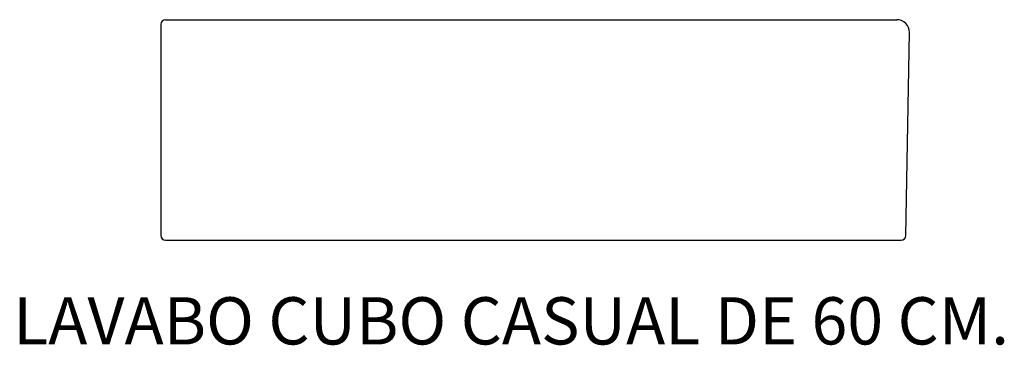
# Model space of a CAD drawing. Units: millimetres. Extents: x 305 to 930, y 142 to 349.
import ezdxf

# ---------------------------------------------------------------- set-up
doc = ezdxf.new("R2010")
doc.units = ezdxf.units.MM

# ---------------------------------------------------------------- blocks, each defined once
blk = doc.blocks.new('13020_L')
for p, q in [((3, 70), (467, 70)), ((0, 67), (0, -67)), ((472.75, -67.05), (475, 61.86)), ((3, -70), (469.75, -70))]:
    blk.add_line(p, q)
for centre, radius, start, end in [((3, 67), 3, 90, 180), ((467, 62), 8, 359, 90), ((3, -67), 3, 180, 270), ((469.75, -67), 3, 270, 359)]:
    blk.add_arc(centre, radius, start, end)

msp = doc.modelspace()

# ---------------------------------------------------------------- block references
msp.add_blockref('13020_L', (394.81, 279.02))

# ---------------------------------------------------------------- texts
at = {"insert": (301.1, 172.79), "char_height": 30, "width": 1235.3923, "attachment_point": 1}
msp.add_mtext('{\\fTimes New Roman|b0|i0|c0|p18;\\C0;LAVABO CUBO CASUAL DE 60 CM. }', dxfattribs=at)

doc.saveas('drawing.dxf')
